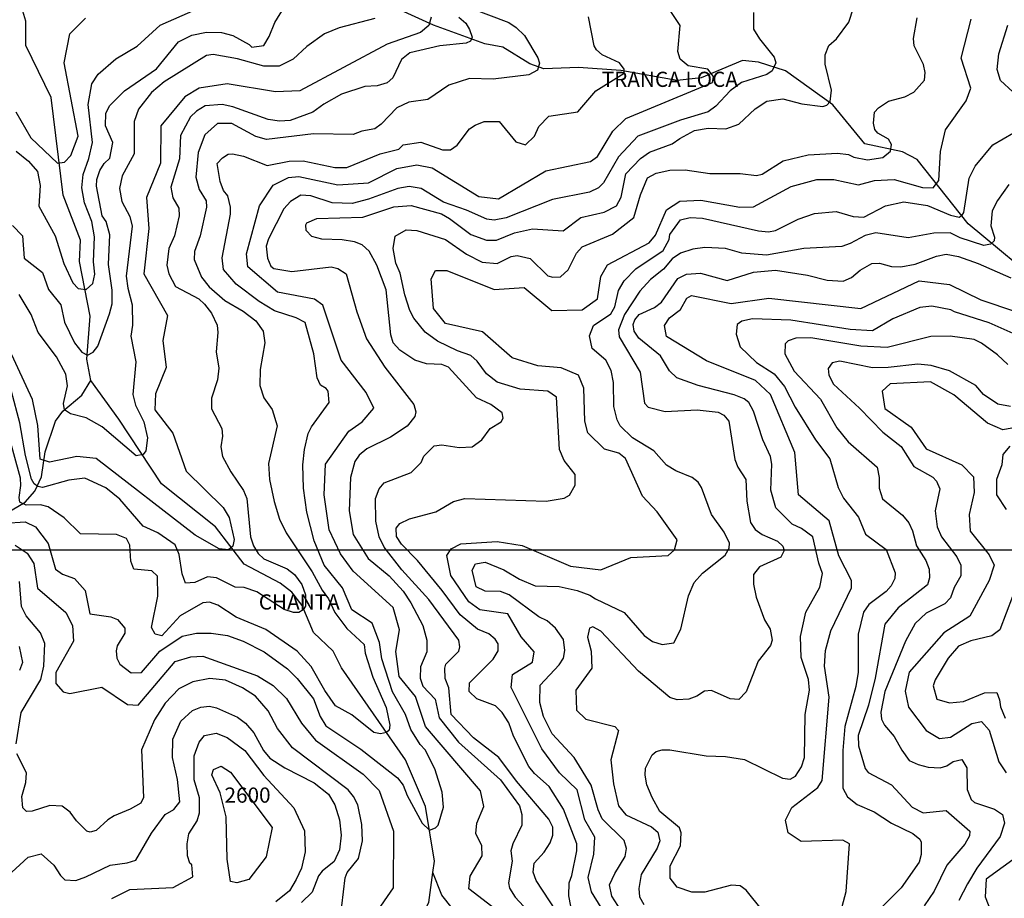
# Model space of a CAD drawing. Units: inches. Extents: x 693560 to 858820, y 9116610 to 9281858.
# Drawn here: x 749934 to 753172, y 9189955 to 9192846 of the extents above; entities that cross this region are included whole.
import ezdxf
from ezdxf.enums import TextEntityAlignment as Align

# ---------------------------------------------------------------- set-up
doc = ezdxf.new("R2010")
doc.units = ezdxf.units.IN
doc.header["$MEASUREMENT"] = 0
for name, color, linetype in [('curvas', 40, 'Continuous'), ('Grillas', 253, 'Continuous'), ('LABEL_CURVAS_SHP', 7, 'Continuous'), ('LABEL_RIOS_SHP', 7, 'Continuous')]:
    doc.layers.add(name, color=color, linetype=linetype)
doc.layers.add('rios', color=140, linetype='Continuous', lineweight=30)

msp = doc.modelspace()

# ---------------------------------------------------------------- linework, layer by layer
at = {"layer": 'curvas', "color": 33}
for points in [[(751544, 9189884), (751411, 9189986), (751416, 9190028), (751455, 9190095), (751454, 9190128), (751434, 9190168), (751438, 9190202), (751461, 9190257), (751450, 9190309), (751269, 9190521), (751236, 9190619), (751182, 9190685), (751171, 9190767), (751183, 9190839), (751163, 9190912), (751031, 9191031), (750989, 9191089), (750952, 9191167), (750935, 9191282), (750940, 9191383), (751017, 9191492), (751060, 9191523), (751099, 9191568), (751074, 9191619), (750992, 9191725), (750931, 9191906), (750904, 9191926), (750782, 9191949), (750684, 9192032), (750680, 9192075), (750723, 9192233), (750768, 9192301), (750818, 9192326), (750852, 9192330), (750981, 9192302), (751081, 9192309), (751175, 9192356), (751240, 9192368), (751291, 9192358), (751444, 9192264), (751509, 9192256), (751665, 9192348), (751811, 9192379), (751834, 9192395), (751885, 9192479), (751928, 9192521), (752213, 9192639), (752216, 9192659), (752197, 9192683), (752133, 9192694), (752106, 9192716), (752099, 9192741), (752106, 9192826), (752039, 9192928)], [(751418, 9192883), (751543, 9192836), (751567, 9192820), (751594, 9192793), (751638, 9192720), (751644, 9192702), (751637, 9192680), (751609, 9192664), (751491, 9192650), (751414, 9192652), (751346, 9192630), (751276, 9192583), (751214, 9192574), (751174, 9192556), (751123, 9192502), (751102, 9192486), (751059, 9192479), (751031, 9192468), (750901, 9192470), (750746, 9192451), (750711, 9192461), (750632, 9192504), (750585, 9192504), (750543, 9192467), (750521, 9192409), (750514, 9192327), (750524, 9192287), (750547, 9192250), (750548, 9192229), (750528, 9192134), (750509, 9192083), (750508, 9192057), (750532, 9191999), (750557, 9191967), (750609, 9191922), (750669, 9191887), (750711, 9191855), (750735, 9191821), (750740, 9191783), (750725, 9191695), (750724, 9191642), (750737, 9191602), (750765, 9191563), (750781, 9191509), (750753, 9191386), (750756, 9191333), (750771, 9191261), (750789, 9191203), (750811, 9191158), (750896, 9191029), (750929, 9190969), (750950, 9190940), (750971, 9190895), (751010, 9190843), (751067, 9190790), (751070, 9190762), (751096, 9190683), (751140, 9190583), (751152, 9190525), (751149, 9190508), (751141, 9190501), (751121, 9190496), (751099, 9190501), (751027, 9190559), (750973, 9190589), (750938, 9190639), (750893, 9190718), (750847, 9190768), (750744, 9190840), (750646, 9190880), (750586, 9190920), (750558, 9190929), (750537, 9190927), (750462, 9190884), (750402, 9190819), (750380, 9190824), (750368, 9190846), (750388, 9190949), (750387, 9191015), (750369, 9191033), (750309, 9191038), (750300, 9191064), (750296, 9191117), (750285, 9191139), (750252, 9191152), (750134, 9191154), (750080, 9191207), (750028, 9191243), (750003, 9191250), (749955, 9191249), (749935, 9191258), (749932, 9191274), (749938, 9191313), (749937, 9191337), (749893, 9191497)], [(749910, 9192169), (749943, 9192135), (749949, 9192061), (750009, 9192014), (750029, 9191958), (750069, 9191907), (750081, 9191851), (750114, 9191782), (750138, 9191752), (750157, 9191742), (750176, 9191752), (750191, 9191772), (750230, 9191878), (750238, 9191911), (750238, 9191956), (750226, 9192040), (750231, 9192138), (750219, 9192182), (750205, 9192200), (750187, 9192298), (750188, 9192320), (750198, 9192349), (750212, 9192372), (750231, 9192390), (750240, 9192441), (750216, 9192496), (750217, 9192538), (750231, 9192563), (750279, 9192612), (750384, 9192684), (750456, 9192773), (750500, 9192795), (750549, 9192805), (750598, 9192803), (750635, 9192793), (750689, 9192764), (750698, 9192755), (750737, 9192761), (750755, 9192790), (750773, 9192836), (750805, 9192888)], [(749923, 9192413), (749963, 9192380), (749993, 9192346), (750001, 9192300), (749997, 9192232), (750051, 9192134), (750079, 9192044), (750109, 9191980), (750127, 9191961), (750153, 9191958), (750175, 9191978), (750181, 9192008), (750177, 9192049), (750180, 9192131), (750171, 9192182), (750147, 9192243), (750139, 9192292), (750143, 9192336), (750162, 9192389), (750174, 9192441), (750159, 9192566), (750171, 9192635), (750192, 9192666), (750250, 9192717), (750321, 9192758), (750396, 9192827), (750513, 9192879)], [(752348, 9192869), (752348, 9192814), (752367, 9192782), (752416, 9192722), (752421, 9192704), (752409, 9192677), (752391, 9192665), (752308, 9192639), (752271, 9192611), (752224, 9192561), (752198, 9192542), (752107, 9192515), (751967, 9192462), (751904, 9192394), (751854, 9192309), (751838, 9192292), (751808, 9192278), (751687, 9192254), (751534, 9192194), (751495, 9192186), (751470, 9192189), (751404, 9192219), (751328, 9192245), (751255, 9192290), (751215, 9192297), (751178, 9192290), (751081, 9192255), (751028, 9192241), (750962, 9192243), (750892, 9192266), (750859, 9192268), (750825, 9192247), (750803, 9192223), (750753, 9192125), (750745, 9192100), (750749, 9192061), (750760, 9192035), (750770, 9192027), (750829, 9192017), (750959, 9192032), (750981, 9192027), (751008, 9192010), (751043, 9191885), (751075, 9191796), (751135, 9191702), (751230, 9191580), (751237, 9191556), (751234, 9191540), (751209, 9191508), (751154, 9191472), (751076, 9191434), (751051, 9191413), (751036, 9191392), (751022, 9191340), (751018, 9191230), (751031, 9191152), (751080, 9191073), (751149, 9191016), (751195, 9190966), (751221, 9190927), (751260, 9190853), (751273, 9190805), (751273, 9190766), (751252, 9190717), (751251, 9190679), (751260, 9190653), (751301, 9190610), (751314, 9190549), (751377, 9190469), (751516, 9190345), (751578, 9190260), (751586, 9190231), (751586, 9190196), (751556, 9190134), (751550, 9190111), (751554, 9190077), (751542, 9190006), (751545, 9189989), (751564, 9189959), (751634, 9189883)], [(751721, 9189880), (751633, 9190014), (751623, 9190041), (751626, 9190071), (751659, 9190107), (751679, 9190138), (751688, 9190163), (751688, 9190189), (751674, 9190216), (751568, 9190341), (751510, 9190418), (751427, 9190483), (751353, 9190560), (751346, 9190648), (751334, 9190678), (751332, 9190712), (751336, 9190725), (751378, 9190768), (751382, 9190783), (751379, 9190804), (751280, 9190938), (751191, 9191036), (751133, 9191110), (751116, 9191144), (751105, 9191196), (751104, 9191271), (751116, 9191302), (751133, 9191322), (751222, 9191356), (751255, 9191389), (751263, 9191410), (751297, 9191444), (751322, 9191447), (751380, 9191438), (751422, 9191440), (751454, 9191464), (751482, 9191501), (751518, 9191523), (751524, 9191535), (751521, 9191552), (751484, 9191580), (751437, 9191602), (751345, 9191703), (751323, 9191711), (751272, 9191713), (751234, 9191725), (751184, 9191758), (751163, 9191782), (751155, 9191809), (751140, 9191957), (751109, 9192038), (751083, 9192084), (751060, 9192105), (751035, 9192115), (750995, 9192121), (750928, 9192123), (750895, 9192132), (750876, 9192152), (750875, 9192171), (750878, 9192177), (750911, 9192192), (751063, 9192196), (751165, 9192230), (751222, 9192234), (751321, 9192207), (751348, 9192192), (751418, 9192139), (751469, 9192120), (751502, 9192120), (751561, 9192144), (751621, 9192158), (751722, 9192151), (751780, 9192195), (751857, 9192212), (751897, 9192233), (751912, 9192262), (751928, 9192338), (751976, 9192389), (752006, 9192410), (752080, 9192437), (752105, 9192455), (752154, 9192481), (752198, 9192489), (752257, 9192486), (752299, 9192502), (752353, 9192552), (752392, 9192578), (752444, 9192585), (752507, 9192569), (752576, 9192560), (752589, 9192564), (752600, 9192576), (752604, 9192614), (752583, 9192699), (752583, 9192730), (752595, 9192761), (752621, 9192782), (752661, 9192837), (752676, 9192885)], [(751287, 9192854), (751280, 9192826), (751252, 9192803), (751143, 9192765), (750855, 9192611), (750775, 9192608), (750617, 9192635), (750524, 9192620), (750477, 9192592), (750398, 9192496), (750397, 9192374), (750351, 9192261), (750359, 9192159), (750342, 9192010), (750420, 9191872), (750405, 9191790), (750416, 9191701), (750381, 9191615), (750379, 9191562), (750438, 9191485), (750482, 9191360), (750603, 9191241), (750623, 9191208), (750640, 9191136), (750635, 9191114), (750621, 9191102), (750590, 9191105), (750511, 9191150), (750186, 9191402), (750122, 9191409), (750032, 9191390), (750001, 9191400), (749994, 9191511), (749976, 9191596), (749873, 9191819)], [(749885, 9191189), (749952, 9191194), (749986, 9191177), (750028, 9191122), (750052, 9191038), (750075, 9191022), (750114, 9191007), (750149, 9190968), (750165, 9190891), (750234, 9190881), (750256, 9190872), (750280, 9190844), (750280, 9190828), (750255, 9190786), (750251, 9190769), (750254, 9190745), (750264, 9190725), (750301, 9190697), (750335, 9190698), (750395, 9190768), (750468, 9190818), (750516, 9190828), (750564, 9190828), (750618, 9190820), (750669, 9190801), (750738, 9190766), (750815, 9190710), (750847, 9190678), (750900, 9190611), (750922, 9190553), (750941, 9190523), (751056, 9190446), (751177, 9190352), (751195, 9190328), (751208, 9190294), (751258, 9190203), (751282, 9190180), (751302, 9190187), (751311, 9190196), (751328, 9190255), (751324, 9190304), (751299, 9190381), (751268, 9190444), (751251, 9190461), (751221, 9190511), (751203, 9190560), (751160, 9190634), (751125, 9190743), (751118, 9190797), (751093, 9190860), (751027, 9190904), (750996, 9190977), (750936, 9191051), (750903, 9191131), (750879, 9191226), (750868, 9191305), (750865, 9191381), (750871, 9191432), (750883, 9191484), (750894, 9191506), (750952, 9191586), (750949, 9191623), (750942, 9191632), (750924, 9191643), (750913, 9191667), (750902, 9191746), (750873, 9191849), (750843, 9191865), (750772, 9191888), (750722, 9191918), (750646, 9191976), (750605, 9192024), (750600, 9192062), (750627, 9192206), (750628, 9192229), (750619, 9192266), (750604, 9192284), (750593, 9192313), (750584, 9192372), (750601, 9192391), (750620, 9192403), (750634, 9192404), (750670, 9192397), (750748, 9192366), (750820, 9192380), (750866, 9192381), (750971, 9192359), (751010, 9192359), (751120, 9192404), (751181, 9192420), (751195, 9192434), (751253, 9192443), (751325, 9192417), (751351, 9192417), (751373, 9192433), (751413, 9192486), (751432, 9192499), (751462, 9192511), (751511, 9192511), (751566, 9192444), (751598, 9192434), (751627, 9192462), (751642, 9192494), (751674, 9192528), (751770, 9192542), (751829, 9192611), (751922, 9192670), (751922, 9192683), (751907, 9192704), (751850, 9192730), (751831, 9192746), (751824, 9192760), (751805, 9192855)], [(751379, 9192854), (751401, 9192834), (751414, 9192813), (751422, 9192788), (751417, 9192775), (751403, 9192768), (751316, 9192760), (751217, 9192737), (751190, 9192715), (751161, 9192654), (751143, 9192638), (751110, 9192628), (751069, 9192626), (750993, 9192600), (750934, 9192568), (750898, 9192541), (750824, 9192514), (750789, 9192512), (750751, 9192517), (750635, 9192559), (750600, 9192566), (750544, 9192562), (750516, 9192545), (750496, 9192526), (750463, 9192464), (750460, 9192388), (750431, 9192295), (750438, 9192259), (750458, 9192226), (750459, 9192200), (750443, 9192135), (750425, 9192093), (750418, 9192038), (750425, 9192010), (750447, 9191968), (750523, 9191927), (750542, 9191910), (750565, 9191880), (750584, 9191841), (750586, 9191816), (750580, 9191753), (750589, 9191699), (750585, 9191661), (750565, 9191600), (750565, 9191565), (750599, 9191501), (750601, 9191476), (750596, 9191440), (750601, 9191409), (750629, 9191358), (750670, 9191297), (750681, 9191271), (750693, 9191144), (750703, 9191115), (750718, 9191090), (750737, 9191072), (750814, 9191039), (750838, 9191021), (750862, 9190988), (750874, 9190954), (750874, 9190916), (750867, 9190904), (750852, 9190895), (750835, 9190895), (750804, 9190905), (750714, 9190963), (750672, 9190978), (750643, 9190979), (750581, 9191010), (750552, 9191013), (750510, 9190994), (750480, 9190992), (750468, 9191023), (750459, 9191086), (750445, 9191118), (750389, 9191157), (750340, 9191180), (750263, 9191268), (750218, 9191306), (750148, 9191337), (750096, 9191331), (750009, 9191307), (749994, 9191310), (749982, 9191319), (749973, 9191334), (749953, 9191412), (749935, 9191519), (749907, 9191622)], [(749921, 9192542), (749971, 9192457), (750059, 9192374), (750081, 9192377), (750102, 9192399), (750126, 9192462), (750080, 9192704), (750099, 9192799), (750151, 9192851)], [(751102, 9192849), (750985, 9192819), (750937, 9192799), (750878, 9192757), (750834, 9192716), (750788, 9192693), (750737, 9192693), (750651, 9192717), (750570, 9192731), (750548, 9192728), (750409, 9192641), (750368, 9192606), (750325, 9192551), (750311, 9192511), (750311, 9192404), (750271, 9192332), (750262, 9192290), (750270, 9192247), (750296, 9192198), (750304, 9192166), (750284, 9192002), (750290, 9191962), (750304, 9191908), (750305, 9191841), (750300, 9191804), (750316, 9191720), (750306, 9191613), (750315, 9191577), (750342, 9191523), (750354, 9191470), (750349, 9191427), (750340, 9191415), (750317, 9191411), (750205, 9191506), (750153, 9191536), (750101, 9191549), (750082, 9191562), (750078, 9191583), (750091, 9191641), (750086, 9191680), (750055, 9191736), (749995, 9191817), (749972, 9191876), (749932, 9191941)], [(751747, 9189929), (751740, 9189963), (751741, 9190006), (751750, 9190030), (751767, 9190112), (751767, 9190135), (751723, 9190249), (751676, 9190323), (751627, 9190366), (751609, 9190389), (751558, 9190489), (751543, 9190533), (751521, 9190566), (751499, 9190588), (751438, 9190612), (751412, 9190636), (751413, 9190664), (751491, 9190742), (751508, 9190769), (751508, 9190792), (751498, 9190808), (751477, 9190825), (751440, 9190841), (751383, 9190888), (751324, 9190968), (751242, 9191066), (751190, 9191120), (751173, 9191145), (751172, 9191173), (751184, 9191188), (751216, 9191204), (751303, 9191227), (751361, 9191261), (751398, 9191271), (751666, 9191262), (751725, 9191272), (751742, 9191281), (751761, 9191314), (751761, 9191349), (751725, 9191395), (751710, 9191432), (751700, 9191604), (751671, 9191623), (751580, 9191630), (751504, 9191653), (751469, 9191681), (751439, 9191722), (751418, 9191741), (751374, 9191756), (751308, 9191788), (751268, 9191818), (751230, 9191864), (751217, 9191889), (751201, 9191940), (751185, 9192012), (751171, 9192045), (751162, 9192093), (751169, 9192133), (751205, 9192154), (751240, 9192152), (751335, 9192122), (751404, 9192074), (751455, 9192048), (751505, 9192043), (751551, 9192067), (751570, 9192070), (751613, 9192060), (751671, 9192003), (751688, 9191998), (751713, 9192000), (751738, 9192023), (751765, 9192077), (751784, 9192098), (751884, 9192140), (751954, 9192195), (751976, 9192269), (751999, 9192325), (752027, 9192341), (752072, 9192351), (752123, 9192352), (752204, 9192340), (752304, 9192339), (752358, 9192333), (752376, 9192337), (752445, 9192381), (752527, 9192401), (752624, 9192406), (752660, 9192402), (752678, 9192393), (752722, 9192385), (752773, 9192392), (752798, 9192413), (752802, 9192435), (752792, 9192452), (752757, 9192472), (752747, 9192484), (752742, 9192505), (752746, 9192541), (752759, 9192556), (752792, 9192577), (752845, 9192592), (752875, 9192607), (752910, 9192647), (752912, 9192672), (752907, 9192698), (752876, 9192760), (752874, 9192784), (752886, 9192852)], [(751924, 9189799), (751815, 9189977), (751804, 9190024), (751823, 9190100), (751826, 9190156), (751793, 9190214), (751768, 9190312), (751710, 9190368), (751651, 9190447), (751551, 9190649), (751555, 9190691), (751621, 9190732), (751626, 9190766), (751583, 9190815), (751540, 9190891), (751447, 9190904), (751411, 9190931), (751352, 9191017), (751339, 9191083), (751353, 9191105), (751385, 9191121), (751504, 9191129), (751587, 9191116), (751746, 9191048), (751845, 9191036), (751944, 9191076), (752067, 9191083), (752088, 9191102), (752097, 9191134), (752031, 9191227), (751982, 9191278), (751927, 9191402), (751905, 9191420), (751858, 9191433), (751803, 9191486), (751793, 9191525), (751790, 9191633), (751772, 9191676), (751715, 9191700), (751638, 9191707), (751554, 9191733), (751456, 9191819), (751335, 9191846), (751295, 9191895), (751288, 9191993), (751302, 9192020), (751339, 9192021), (751495, 9191958), (751593, 9191965), (751684, 9191889), (751784, 9191891), (751835, 9191927), (751846, 9192001), (751867, 9192039), (752004, 9192111), (752025, 9192137), (752061, 9192220), (752105, 9192249), (752174, 9192252), (752303, 9192229), (752348, 9192230), (752471, 9192297), (752556, 9192320), (752612, 9192320), (752693, 9192302), (752746, 9192316), (752810, 9192320), (752903, 9192293), (752939, 9192292), (752957, 9192316), (752963, 9192412), (752979, 9192483), (753047, 9192579), (753062, 9192620), (753031, 9192719), (753064, 9192847)], [(753201, 9192608), (753160, 9192645), (753149, 9192682), (753154, 9192733), (753184, 9192828)], [(751911, 9189916), (751882, 9189962), (751874, 9190000), (751891, 9190037), (751925, 9190093), (751930, 9190119), (751922, 9190146), (751850, 9190217), (751837, 9190246), (751814, 9190327), (751758, 9190419), (751685, 9190496), (751657, 9190553), (751645, 9190599), (751646, 9190656), (751708, 9190723), (751723, 9190745), (751727, 9190770), (751723, 9190807), (751696, 9190844), (751669, 9190868), (751642, 9190881), (751544, 9190954), (751516, 9190965), (751465, 9190966), (751436, 9190980), (751422, 9191035), (751433, 9191056), (751465, 9191061), (751527, 9191036), (751578, 9191005), (751629, 9190983), (751708, 9190981), (751768, 9190968), (751809, 9190953), (751828, 9190940), (751922, 9190895), (751988, 9190820), (752015, 9190800), (752047, 9190790), (752086, 9190796), (752109, 9190841), (752134, 9190950), (752152, 9190994), (752180, 9191025), (752254, 9191084), (752268, 9191107), (752269, 9191124), (752251, 9191160), (752209, 9191218), (752177, 9191307), (752166, 9191324), (752146, 9191340), (752092, 9191362), (752062, 9191380), (752020, 9191427), (751950, 9191470), (751909, 9191510), (751899, 9191529), (751888, 9191573), (751887, 9191652), (751880, 9191691), (751862, 9191726), (751817, 9191764), (751808, 9191806), (751821, 9191839), (751878, 9191878), (751892, 9191901), (751904, 9191955), (751922, 9191986), (751961, 9192026), (752050, 9192086), (752070, 9192122), (752072, 9192139), (752108, 9192187), (752139, 9192195), (752180, 9192193), (752364, 9192151), (752397, 9192148), (752420, 9192152), (752494, 9192189), (752548, 9192208), (752619, 9192214), (752675, 9192198), (752710, 9192196), (752782, 9192233), (752842, 9192246), (752920, 9192234), (752995, 9192202), (753024, 9192196), (753034, 9192202), (753039, 9192211), (753057, 9192324), (753077, 9192364), (753135, 9192434), (753203, 9192473)], [(753187, 9192303), (753150, 9192251), (753133, 9192217), (753128, 9192167), (753140, 9192130), (753139, 9192118), (753127, 9192107), (753105, 9192103), (753027, 9192128), (752994, 9192144), (752941, 9192143), (752856, 9192128), (752750, 9192144), (752715, 9192136), (752666, 9192109), (752638, 9192099), (752513, 9192093), (752390, 9192071), (752309, 9192078), (752255, 9192093), (752188, 9192096), (752148, 9192091), (752107, 9192078), (752080, 9192059), (752052, 9192025), (752009, 9191991), (751974, 9191953), (751923, 9191876), (751904, 9191825), (751906, 9191802), (751975, 9191686), (751989, 9191584), (752001, 9191571), (752057, 9191557), (752162, 9191562), (752231, 9191554), (752250, 9191545), (752266, 9191525), (752286, 9191399), (752296, 9191373), (752322, 9191333), (752326, 9191262), (752338, 9191192), (752353, 9191169), (752376, 9191152), (752427, 9191130), (752444, 9191114), (752448, 9191099), (752438, 9191077), (752367, 9191046), (752348, 9191020), (752348, 9190989), (752356, 9190946), (752384, 9190871), (752402, 9190841), (752409, 9190804), (752403, 9190787), (752363, 9190735), (752324, 9190635), (752299, 9190609), (752271, 9190612), (752210, 9190639), (752186, 9190637), (752161, 9190620), (752135, 9190610), (752097, 9190608), (752072, 9190616), (751969, 9190702), (751845, 9190834), (751819, 9190848), (751808, 9190844), (751802, 9190814), (751814, 9190768), (751816, 9190712), (751763, 9190640), (751766, 9190574), (751796, 9190545), (751891, 9190521), (751904, 9190507), (751878, 9190411), (751887, 9190332), (751904, 9190260), (751928, 9190230), (752012, 9190190), (752033, 9190173), (752039, 9190144), (752031, 9190120), (751978, 9190034), (751970, 9189988), (751973, 9189960), (751987, 9189935)], [(752377, 9189915), (752324, 9189982), (752304, 9189996), (752275, 9189999), (752187, 9189976), (752145, 9189976), (752096, 9189992), (752073, 9190022), (752073, 9190062), (752108, 9190128), (752110, 9190171), (752104, 9190187), (752040, 9190241), (752014, 9190287), (751997, 9190329), (751991, 9190360), (751992, 9190383), (752014, 9190427), (752027, 9190438), (752047, 9190444), (752072, 9190444), (752192, 9190424), (752255, 9190422), (752318, 9190412), (752443, 9190350), (752468, 9190347), (752486, 9190357), (752506, 9190388), (752515, 9190418), (752517, 9190560), (752532, 9190640), (752529, 9190675), (752504, 9190747), (752502, 9190816), (752520, 9190897), (752566, 9190979), (752574, 9191024), (752562, 9191058), (752543, 9191144), (752505, 9191172), (752475, 9191186), (752421, 9191240), (752405, 9191298), (752408, 9191383), (752404, 9191409), (752378, 9191463), (752348, 9191558), (752332, 9191586), (752317, 9191598), (752284, 9191611), (752166, 9191642), (752095, 9191667), (752071, 9191690), (752042, 9191740), (751970, 9191798), (751955, 9191821), (751952, 9191843), (751957, 9191858), (751972, 9191876), (752022, 9191899), (752045, 9191916), (752099, 9191994), (752127, 9192008), (752173, 9192012), (752261, 9191988), (752348, 9192015), (752420, 9192022), (752525, 9192005), (752590, 9191989), (752642, 9191985), (752670, 9191997), (752698, 9192022), (752737, 9192044), (752762, 9192045), (752802, 9192034), (752832, 9192033), (752879, 9192041), (752950, 9192068), (752981, 9192074), (753022, 9192066), (753087, 9192044), (753194, 9191996)], [(752623, 9189867), (752652, 9189978), (752663, 9190134), (752641, 9190147), (752504, 9190142), (752462, 9190171), (752453, 9190212), (752474, 9190254), (752559, 9190320), (752573, 9190343), (752596, 9190617), (752581, 9190719), (752584, 9190770), (752602, 9190835), (752670, 9190977), (752670, 9191001), (752628, 9191082), (752597, 9191197), (752496, 9191283), (752484, 9191422), (752404, 9191613), (752354, 9191659), (752193, 9191723), (752062, 9191803), (752055, 9191839), (752071, 9191865), (752108, 9191892), (752128, 9191929), (752144, 9191938), (752274, 9191912), (752398, 9191929), (752701, 9191895), (752892, 9191987), (752992, 9191974), (753095, 9191924), (753209, 9191886)], [(753211, 9191809), (753123, 9191848), (753009, 9191884), (752997, 9191891), (752934, 9191903), (752895, 9191899), (752806, 9191862), (752739, 9191822), (752665, 9191826), (752470, 9191857), (752344, 9191862), (752309, 9191854), (752294, 9191843), (752291, 9191811), (752304, 9191769), (752357, 9191718), (752416, 9191681), (752450, 9191639), (752485, 9191571), (752551, 9191463), (752599, 9191401), (752626, 9191307), (752644, 9191272), (752693, 9191209), (752716, 9191153), (752784, 9191103), (752813, 9191026), (752812, 9191007), (752800, 9190983), (752784, 9190965), (752727, 9190922), (752709, 9190897), (752692, 9190824), (752692, 9190699), (752684, 9190652), (752648, 9190521), (752641, 9190441), (752641, 9190318), (752657, 9190289), (752689, 9190264), (752744, 9190240), (752801, 9190202), (752872, 9190169), (752895, 9190150), (752899, 9190140), (752899, 9190099), (752893, 9190074), (752833, 9189990), (752755, 9189912)], [(753184, 9191711), (753150, 9191743), (753098, 9191781), (753073, 9191793), (752994, 9191805), (752931, 9191803), (752787, 9191767), (752701, 9191772), (752536, 9191799), (752487, 9191798), (752462, 9191789), (752452, 9191779), (752451, 9191746), (752481, 9191689), (752568, 9191597), (752622, 9191503), (752659, 9191457), (752754, 9191374), (752761, 9191340), (752761, 9191305), (752772, 9191269), (752838, 9191216), (752859, 9191190), (752871, 9191164), (752884, 9191115), (752914, 9191066), (752925, 9191038), (752927, 9191009), (752920, 9190987), (752823, 9190911), (752780, 9190857), (752748, 9190680), (752726, 9190591), (752692, 9190491), (752693, 9190457), (752715, 9190382), (752725, 9190369), (752802, 9190329), (752869, 9190255), (752906, 9190237), (752981, 9190244), (753059, 9190176), (753058, 9190161), (753043, 9190133), (752983, 9190064), (752942, 9189979), (752909, 9189931)], [(753193, 9191573), (753151, 9191581), (753104, 9191613), (753079, 9191642), (752992, 9191690), (752932, 9191708), (752888, 9191712), (752790, 9191701), (752739, 9191700), (752632, 9191722), (752606, 9191717), (752593, 9191698), (752595, 9191676), (752611, 9191647), (752696, 9191568), (752773, 9191489), (752833, 9191442), (752875, 9191376), (752937, 9191341), (752949, 9191328), (752960, 9191302), (752945, 9191230), (752952, 9191177), (752966, 9191144), (753016, 9191079), (753030, 9191051), (753030, 9191016), (753008, 9190978), (752995, 9190944), (752977, 9190924), (752916, 9190893), (752879, 9190859), (752848, 9190801), (752780, 9190636), (752766, 9190568), (752769, 9190545), (752778, 9190525), (752810, 9190488), (752835, 9190443), (752860, 9190409), (752889, 9190396), (752922, 9190387), (752962, 9190384), (752984, 9190391), (753004, 9190405), (753033, 9190412), (753049, 9190384), (753050, 9190313), (753064, 9190280), (753074, 9190271), (753140, 9190249), (753167, 9190231), (753173, 9190203), (753159, 9190159), (753082, 9190055), (753051, 9190003), (753023, 9189948)], [(753335, 9191527), (753168, 9191496), (753117, 9191518), (753006, 9191611), (752930, 9191654), (752797, 9191648), (752771, 9191624), (752780, 9191566), (752866, 9191505), (752915, 9191434), (753033, 9191381), (753071, 9191342), (753073, 9191290), (753057, 9191218), (753060, 9191163), (753123, 9191085), (753139, 9191051), (753123, 9191001), (753059, 9190883), (752974, 9190829), (752860, 9190699), (752846, 9190637), (752857, 9190584), (752916, 9190507), (752959, 9190481), (752996, 9190485), (753066, 9190530), (753097, 9190537), (753123, 9190508), (753154, 9190404), (753179, 9190368)], [(753191, 9191443), (753168, 9191415), (753164, 9191381), (753147, 9191333), (753147, 9191282), (753179, 9191234)], [(749919, 9191117), (749959, 9191091), (749981, 9191057), (749993, 9190976), (750086, 9190895), (750108, 9190853), (750111, 9190801), (750053, 9190698), (750053, 9190662), (750077, 9190635), (750099, 9190629), (750204, 9190650), (750289, 9190593), (750324, 9190591), (750446, 9190734), (750497, 9190750), (750537, 9190752), (750716, 9190687), (750768, 9190655), (750812, 9190613), (750861, 9190531), (750907, 9190476), (751064, 9190364), (751116, 9190310), (751164, 9190176), (751163, 9189990), (751101, 9189901)], [(749923, 9190464), (749939, 9190566), (750004, 9190675), (750014, 9190719), (750017, 9190793), (750003, 9190829), (749955, 9190884), (749940, 9190915), (749934, 9190997)], [(753199, 9190948), (753158, 9190838), (753132, 9190819), (753062, 9190802), (753022, 9190785), (752988, 9190745), (752945, 9190674), (752938, 9190654), (752951, 9190610), (752992, 9190598), (753038, 9190603), (753107, 9190631), (753148, 9190632), (753157, 9190608), (753160, 9190585), (753175, 9190548)], [(749932, 9190784), (749943, 9190731), (749933, 9190705)], [(750994, 9189931), (751005, 9190023), (751011, 9190040), (751049, 9190086), (751062, 9190144), (751059, 9190198), (751046, 9190263), (751032, 9190290), (751015, 9190312), (750831, 9190450), (750782, 9190514), (750751, 9190572), (750710, 9190620), (750667, 9190648), (750611, 9190673), (750560, 9190678), (750504, 9190667), (750458, 9190644), (750413, 9190597), (750377, 9190542), (750335, 9190444), (750341, 9190287), (750333, 9190268), (750298, 9190248), (750245, 9190227), (750224, 9190214), (750186, 9190178), (750166, 9190173), (750155, 9190176), (750121, 9190210), (750100, 9190239), (750074, 9190258), (750033, 9190261), (749975, 9190242), (749956, 9190241), (749945, 9190253), (749941, 9190290), (749954, 9190336), (749956, 9190368), (749925, 9190431)], [(749894, 9190028), (749962, 9190091), (750005, 9190102), (750046, 9190064), (750068, 9190030), (750083, 9190016), (750119, 9190014), (750152, 9190026), (750232, 9190064), (750288, 9190072), (750316, 9190081), (750368, 9190170), (750413, 9190231), (750441, 9190247), (750461, 9190273), (750453, 9190346), (750437, 9190418), (750438, 9190479), (750464, 9190538), (750502, 9190573), (750530, 9190584), (750558, 9190587), (750581, 9190582), (750651, 9190551), (750677, 9190531), (750704, 9190500), (750736, 9190441), (750757, 9190416), (750806, 9190384), (750903, 9190335), (750950, 9190298), (750971, 9190263), (750986, 9190214), (750992, 9190163), (750986, 9190115), (750968, 9190076), (750929, 9190045), (750917, 9190029), (750896, 9189976), (750861, 9189941)], [(750237, 9189955), (750296, 9189984), (750439, 9189991), (750504, 9190026), (750500, 9190065), (750494, 9190071), (750486, 9190095), (750485, 9190134), (750490, 9190167), (750518, 9190210), (750525, 9190237), (750525, 9190286), (750508, 9190345), (750508, 9190424), (750524, 9190469), (750542, 9190491), (750580, 9190498), (750617, 9190484), (750675, 9190441), (750737, 9190359), (750836, 9190253), (750871, 9190177), (750873, 9190108), (750861, 9190055), (750844, 9190017), (750821, 9189980), (750777, 9189944)], [(753269, 9190131), (753113, 9190018), (753109, 9189960), (753147, 9189865)]]:
    msp.add_lwpolyline(points, dxfattribs=at)
msp.add_lwpolyline([(750616, 9190084), (750613, 9190223), (750593, 9190302), (750566, 9190362), (750572, 9190379), (750597, 9190390), (750627, 9190370), (750764, 9190188), (750745, 9190092), (750688, 9190017), (750648, 9190006), (750628, 9190011)], close=True, dxfattribs=at)
at = {"layer": 'Grillas'}
msp.add_line((858418.56, 9191100), (693960.95, 9191100), dxfattribs=at)
at = {"layer": 'rios'}
for points in [[(750168, 9191659), (750155, 9191729), (750166, 9191870), (750131, 9192050), (750134, 9192120), (750077, 9192268), (750038, 9192589), (749954, 9192761), (749954, 9192841), (749938, 9192895), (749934, 9192960), (749920, 9192978), (749874, 9193005), (749858, 9193039), (749861, 9193086), (749888, 9193142), (749909, 9193222), (749985, 9193285), (749989.39, 9193328.29)], [(753318, 9191955), (753054, 9192174), (752886, 9192386), (752838, 9192411), (752714, 9192437), (752608, 9192565), (752453, 9192677), (752364, 9192706), (752311, 9192711), (752176, 9192654), (752097, 9192645), (751911, 9192678), (751772, 9192688), (751658, 9192684), (751612, 9192700), (751523, 9192755), (751464, 9192766), (751295, 9192828), (751163, 9192888)], [(748554, 9190160), (748696, 9190210), (748757, 9190256), (748923, 9190329), (749108, 9190452), (749220, 9190543), (749285, 9190624), (749350, 9190765), (749465, 9190936), (749797, 9191167), (749952, 9191258), (749984, 9191295), (750006, 9191342), (750018, 9191424), (750052, 9191525), (750076, 9191558), (750139, 9191610), (750168, 9191659)], [(751293, 9190040), (751298, 9190077), (751269, 9190257), (751203, 9190411), (750993, 9190713), (750965, 9190768), (750901, 9190830), (750863, 9190918), (750829, 9190962), (750791, 9190992), (750672, 9191054), (750578, 9191177), (750400, 9191319), (750260, 9191531), (750168, 9191659)], [(750947.64, 9189277.84), (750962, 9189364), (751030, 9189537), (751089, 9189637), (751100, 9189679), (751181, 9189822), (751255, 9189896), (751280, 9189941), (751293, 9190040)], [(751357, 9189923), (751323, 9189966), (751293, 9190040)]]:
    msp.add_lwpolyline(points, dxfattribs=at)

# ---------------------------------------------------------------- texts
at = {"layer": 'LABEL_CURVAS_SHP'}
msp.add_text('2600', height=50, dxfattribs=at).set_placement((750683.6, 9190294.81), align=Align.MIDDLE_CENTER)
at = {"layer": 'LABEL_RIOS_SHP'}
for s, p in [('TRANCA LOCA', (752072.38, 9192649.37)), ('CHANTA', (750853.62, 9190930.14))]:
    msp.add_text(s, height=50, dxfattribs=at).set_placement(p, align=Align.MIDDLE_CENTER)

doc.saveas('drawing.dxf')
